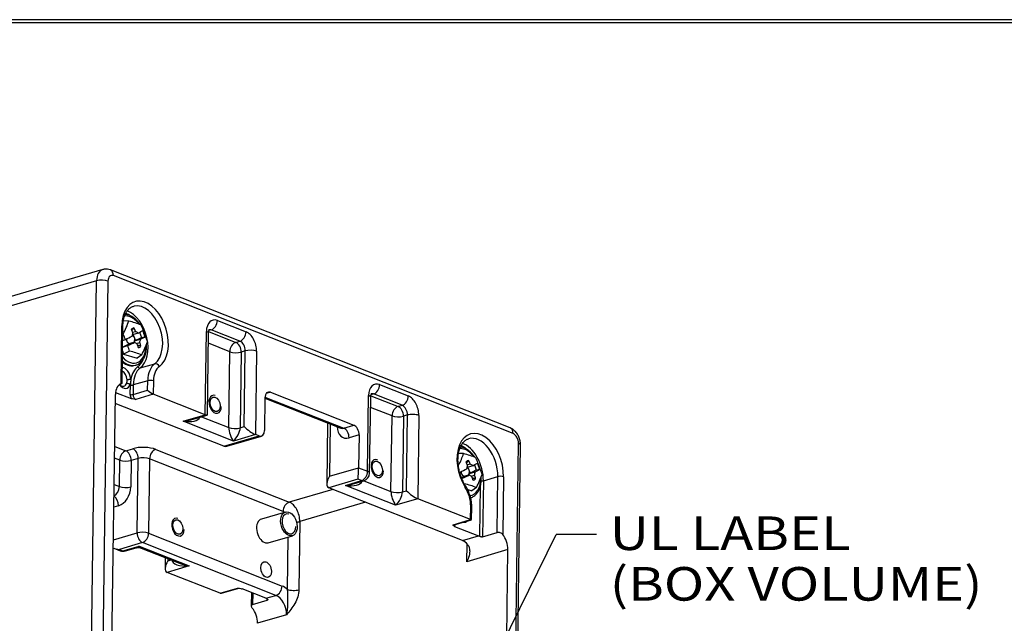
# Model space of a CAD drawing. Units: inches. Extents: x 0.3 to 16.7, y 0.3 to 10.7.
# Drawn here: x 8.9 to 12.6, y 8.4 to 10.7 of the extents above; entities that cross this region are included whole.
import ezdxf

# ---------------------------------------------------------------- set-up
doc = ezdxf.new("R2010")
doc.units = ezdxf.units.IN
doc.header["$MEASUREMENT"] = 0
doc.layers.add('1', color=7, linetype='CONTINUOUS', true_color=0xffffff)
doc.layers.add('TOP', color=7, linetype='CONTINUOUS', true_color=0xffffff)
doc.styles.add('blockfont', font='simplex.shx')

msp = doc.modelspace()

# ---------------------------------------------------------------- linework, layer by layer
at = {"layer": '1', "color": 7, "linetype": 'Continuous'}
for p, q in [((16.6875, 10.6875), (0.3125, 10.6875)), ((0.3225, 10.6775), (16.6775, 10.6775)), ((9.2515, 9.7582), (8.3646, 9.4972)), ((10.7663, 9.1691), (9.2798, 9.7567)), ((9.2284, 9.7164), (8.3415, 9.4554)), ((9.2001, 7.6591), (9.2284, 9.7164)), ((9.2708, 9.7151), (9.2424, 7.6578)), ((10.7777, 9.1478), (9.2912, 9.7354)), ((9.3676, 9.6219), (9.3651, 9.6212)), ((9.3482, 9.5666), (9.3282, 9.5674)), ((9.6776, 9.5685), (9.7842, 9.5263)), ((9.3192, 9.3342), (9.3221, 9.5484)), ((9.3259, 9.5449), (9.3221, 9.5484)), ((9.323, 9.335), (9.3259, 9.5449)), ((9.3828, 9.5217), (9.3621, 9.5155)), ((9.3624, 9.5252), (9.3734, 9.5282)), ((9.3886, 9.5249), (9.3959, 9.5057)), ((9.6326, 9.2179), (9.6368, 9.5279)), ((9.6403, 9.2182), (9.6445, 9.5209)), ((9.6452, 9.5273), (9.7466, 9.4872)), ((9.6548, 9.5337), (9.646, 9.5343)), ((9.6548, 9.5337), (9.646, 9.5311)), ((9.7615, 9.4915), (9.6548, 9.5337)), ((9.3252, 9.4946), (9.3359, 9.4981)), ((9.327, 9.5178), (9.3255, 9.5175)), ((9.3392, 9.4985), (9.3395, 9.4999)), ((9.3495, 9.4816), (9.344, 9.4854)), ((9.37, 9.4875), (9.3495, 9.4816)), ((9.3619, 9.5146), (9.3666, 9.5114)), ((9.3662, 9.5113), (9.3619, 9.5143)), ((9.3686, 9.4871), (9.3709, 9.4982)), ((9.37, 9.4923), (9.3959, 9.5057)), ((9.37, 9.4923), (9.3917, 9.4988)), ((9.3713, 9.4983), (9.37, 9.4923)), ((9.3768, 9.4828), (9.3891, 9.4869)), ((9.3959, 9.5057), (9.4108, 9.5094)), ((9.7238, 9.4524), (9.644, 9.484)), ((9.7466, 9.4872), (9.7615, 9.4915)), ((9.3247, 9.4551), (9.329, 9.4436)), ((9.3249, 9.4689), (9.3495, 9.4816)), ((9.3446, 9.4751), (9.3249, 9.4686)), ((9.351, 9.4546), (9.329, 9.4436)), ((9.72, 9.1706), (9.7238, 9.4524)), ((9.7662, 9.4511), (9.7623, 9.1693)), ((9.7811, 9.4555), (9.7662, 9.4511)), ((9.7772, 9.1736), (9.7811, 9.4555)), ((9.8235, 9.4541), (9.8192, 9.1441)), ((9.329, 9.4436), (9.379, 9.4278)), ((9.3963, 9.4402), (9.379, 9.4278)), ((9.3667, 9.4007), (9.3729, 9.402)), ((9.3729, 9.402), (9.3744, 9.4024)), ((9.3744, 9.4024), (9.3761, 9.403)), ((9.3905, 9.3919), (9.4446, 9.4078)), ((9.4187, 9.3445), (9.3647, 9.3286)), ((9.4183, 9.3091), (9.4187, 9.3445)), ((9.4399, 9.3438), (9.4392, 9.2943)), ((9.299, 9.3009), (9.3573, 9.2779)), ((9.3181, 9.3327), (9.3145, 9.3317)), ((9.3536, 9.2935), (9.3541, 9.3289)), ((9.3647, 9.3286), (9.3642, 9.2932)), ((9.3642, 9.2932), (9.4183, 9.3091)), ((9.875, 9.3015), (9.859, 9.2968)), ((9.875, 9.3015), (10.1849, 9.179)), ((10.2809, 9.33), (10.3875, 9.2879)), ((9.2768, 7.7198), (9.2985, 9.2933)), ((9.4392, 9.2943), (9.374, 9.2751)), ((9.6326, 9.2179), (9.4392, 9.2943)), ((9.8546, 9.2813), (9.8529, 9.1591)), ((9.8546, 9.28), (10.137, 9.1683)), ((9.8547, 9.2839), (10.1477, 9.1681)), ((10.2362, 9.0076), (10.2401, 9.2895)), ((10.2438, 9.0007), (10.2477, 9.2825)), ((10.2484, 9.2888), (10.3499, 9.2487)), ((10.2581, 9.2953), (10.2492, 9.2959)), ((10.2581, 9.2953), (10.2492, 9.2926)), ((10.3648, 9.2531), (10.2581, 9.2953)), ((9.7021, 9.1005), (9.298, 9.2602)), ((10.3271, 9.214), (10.2472, 9.2455)), ((10.3499, 9.2487), (10.3648, 9.2531)), ((9.5506, 9.1938), (9.6326, 9.2179)), ((9.7372, 9.12), (9.5506, 9.1938)), ((9.5791, 9.199), (9.6391, 9.2166)), ((9.6187, 9.2106), (9.72, 9.1706)), ((9.6326, 9.2179), (9.6403, 9.2182)), ((10.3232, 8.9321), (10.3271, 9.214)), ((10.3695, 9.2126), (10.3656, 8.9308)), ((10.3844, 9.217), (10.3695, 9.2126)), ((10.3805, 8.9352), (10.3844, 9.217)), ((10.4267, 9.2157), (10.4225, 8.9057)), ((9.7623, 9.1693), (9.7772, 9.1736)), ((10.0876, 9.1879), (10.0845, 8.9606)), ((10.0975, 9.184), (10.0948, 8.989)), ((10.137, 9.1684), (10.1371, 9.1682)), ((10.1477, 9.1681), (10.1849, 9.179)), ((9.7021, 9.1005), (9.8325, 9.1389)), ((9.7132, 9.1006), (9.8414, 9.1383)), ((9.8192, 9.1441), (9.7372, 9.12)), ((9.8325, 9.1389), (9.8192, 9.1441)), ((10.2046, 9.1429), (10.1673, 9.132)), ((10.2046, 9.1429), (10.2029, 9.0208)), ((9.2958, 9.1004), (9.3374, 9.084)), ((9.3374, 9.084), (9.3635, 9.0917)), ((9.4482, 9.089), (9.9448, 8.8927)), ((10.7689, 7.0545), (10.7973, 9.1117)), ((10.7766, 7.0475), (10.8049, 9.1047)), ((9.3147, 9.0492), (9.2952, 9.0569)), ((9.3133, 8.9506), (9.3147, 9.0492)), ((9.357, 9.0479), (9.3557, 8.9493)), ((9.3831, 9.0556), (9.357, 9.0479)), ((9.3793, 8.7785), (9.3831, 9.0556)), ((9.4255, 9.0543), (9.4217, 8.7771)), ((9.9221, 8.858), (9.4255, 9.0543)), ((10.5929, 9.0734), (10.5745, 9.0741)), ((10.0948, 8.989), (10.2029, 9.0208)), ((10.2029, 9.0208), (10.2362, 9.0076)), ((10.6108, 9.0181), (10.6065, 9.0211)), ((10.6066, 9.0214), (10.6112, 9.0182)), ((10.6274, 9.0285), (10.6068, 9.0223)), ((10.607, 9.0319), (10.6181, 9.0349)), ((10.6147, 8.999), (10.6406, 9.0125)), ((10.6333, 9.0316), (10.6406, 9.0125)), ((10.6406, 9.0125), (10.6554, 9.0161)), ((10.2001, 8.9782), (10.0921, 8.9463)), ((10.1538, 8.9553), (10.2135, 8.9729)), ((10.1824, 8.9605), (10.2223, 8.9723)), ((10.2135, 8.9729), (10.2001, 8.9782)), ((10.2135, 8.9729), (10.2223, 8.9723)), ((10.2219, 8.9722), (10.3232, 8.9321)), ((10.5839, 9.0053), (10.5842, 9.0066)), ((10.5854, 8.9839), (10.5941, 8.9884)), ((10.5893, 8.9818), (10.5865, 8.9809)), ((10.5941, 8.9884), (10.5887, 8.9922)), ((10.6146, 8.9943), (10.5941, 8.9884)), ((10.6132, 8.9939), (10.6156, 9.005)), ((10.6147, 8.999), (10.6364, 9.0056)), ((10.616, 9.0051), (10.6147, 8.999)), ((10.6215, 8.9895), (10.6338, 8.9936)), ((10.6587, 8.9716), (10.6667, 8.972)), ((10.6667, 8.972), (10.6638, 8.7635)), ((10.6667, 8.972), (10.7208, 8.9879)), ((10.7179, 8.7794), (10.7208, 8.9879)), ((10.7419, 8.9872), (10.739, 8.773)), ((9.2939, 8.9583), (9.3133, 8.9506)), ((10.107, 8.9404), (9.9448, 8.8927)), ((10.5887, 8.7501), (10.0921, 8.9463)), ((10.3405, 8.8816), (10.1538, 8.9553)), ((10.3656, 8.9308), (10.3805, 8.9352)), ((10.5996, 8.9479), (10.601, 8.9527)), ((10.6085, 8.9393), (10.6237, 8.9345)), ((10.641, 8.9469), (10.6237, 8.9345)), ((10.6533, 8.7652), (10.6559, 8.9538)), ((10.4225, 8.9057), (10.3405, 8.8816)), ((10.6191, 8.828), (10.4225, 8.9057)), ((9.3102, 8.8797), (9.2927, 8.8746)), ((10.2284, 8.8925), (9.984, 8.8205)), ((10.6191, 8.828), (10.6198, 8.8774)), ((10.6236, 8.8739), (10.6198, 8.8774)), ((10.623, 8.8281), (10.6236, 8.8739)), ((9.9305, 8.8561), (9.8411, 8.8298)), ((9.9271, 8.8551), (9.9221, 8.858)), ((10.5539, 8.8088), (10.6191, 8.828)), ((10.5583, 8.8085), (10.6224, 8.8273)), ((10.6191, 8.828), (10.623, 8.8281)), ((9.984, 8.8205), (9.9806, 8.5668)), ((10.5539, 8.8088), (10.5583, 8.8085)), ((10.5595, 8.8027), (10.5629, 8.8098)), ((10.5595, 8.8027), (10.6483, 8.7676)), ((9.291, 8.7525), (9.3793, 8.7785)), ((9.4217, 8.7771), (9.9183, 8.5808)), ((9.8671, 8.7415), (9.9565, 8.7679)), ((9.9382, 8.5681), (9.9409, 8.7633)), ((10.5887, 8.7501), (10.6483, 8.7676)), ((10.6638, 8.7635), (10.7179, 8.7794)), ((9.293, 8.7212), (9.3159, 8.7122)), ((9.3989, 8.7424), (9.3132, 8.7171)), ((9.3132, 8.7171), (9.3265, 8.7119)), ((9.3265, 8.7119), (9.3862, 8.7294)), ((9.3354, 8.7113), (9.3753, 8.723)), ((9.3862, 8.7294), (9.5728, 8.6556)), ((9.3946, 8.7221), (9.543, 8.6635)), ((9.8955, 8.5461), (9.3989, 8.7424)), ((10.6055, 8.6713), (10.6064, 8.7371)), ((10.7583, 8.7163), (10.6055, 8.6713)), ((10.7538, 8.3898), (10.7583, 8.7163)), ((9.3265, 8.7119), (9.3354, 8.7113)), ((9.4838, 8.6869), (9.4833, 8.6458)), ((9.4937, 8.683), (9.4936, 8.6742)), ((9.5728, 8.6556), (9.4908, 8.6315)), ((9.4936, 8.6742), (9.5064, 8.678)), ((9.6875, 8.5538), (9.4908, 8.6315)), ((9.6875, 8.5538), (9.7527, 8.573)), ((9.693, 8.5538), (9.7571, 8.5727)), ((9.7527, 8.573), (9.7564, 8.5725)), ((9.8582, 8.5351), (9.7694, 8.5702)), ((9.6875, 8.5538), (9.693, 8.5538)), ((9.8043, 8.5564), (9.8036, 8.5066)), ((9.8092, 8.5545), (9.8086, 8.5118)), ((9.8582, 8.5351), (9.8955, 8.5461)), ((9.8626, 8.5277), (9.8627, 8.533)), ((9.8086, 8.5118), (9.8626, 8.5277)), ((9.9347, 8.4739), (9.8267, 8.4421))]:
    msp.add_line(p, q, dxfattribs=at)
for centre, start, end in [((10.2138, 9.0011), 286.3985, 359.2108), ((9.3269, 8.7401), 248.4329, 286.3985)]:
    msp.add_arc(centre, 0.03, start, end, dxfattribs=at)
for centre, major_axis, ratio, start_param, end_param in [((9.2684, 9.7006), (0.0169, -0.0576), 0.6296, 3.140731, 4.255734), ((9.2688, 9.7288), (-0.011, -0.0279), 0.69731, 2.069118, 3.143171), ((9.2484, 9.7085), (0.03, -0.0004), 0.342581, 0.734414, 2.30521), ((9.2908, 9.7072), (-0.0085, 0.0288), 0.6296, 5.82653, 7.397327), ((9.4088, 9.5142), (0.0367, -0.1247), 0.6296, 0.222206, 4.255734), ((9.3976, 9.5109), (-0.0325, 0.1103), 0.6296, 3.363799, 6.247578), ((9.338, 9.4933), (-0.0303, 0.1031), 0.6296, 5.658494, 5.867225), ((9.3435, 9.495), (0.0325, -0.1103), 0.6296, 0.222206, 2.718394), ((9.0404, 9.5199), (0.2999, 0.1757), 0.597706, 5.499645, 5.695414), ((9.3525, 9.4976), (-0.0254, 0.0863), 0.6296, 5.826527, 6.185353), ((9.1178, 9.56), (0.3438, -0.0511), 0.153474, 0.663768, 0.859538), ((9.3525, 9.4976), (-0.0254, 0.0863), 0.6296, 5.235513, 5.826527), ((9.6768, 9.5121), (0.0169, -0.0576), 0.6296, 2.684938, 4.255734), ((9.6552, 9.5619), (0.011, 0.0279), 0.69731, 3.639915, 5.210711), ((9.3755, 9.5044), (0.0106, -0.0359), 0.6296, 3.031003, 3.496292), ((9.1057, 9.4265), (-0.1596, 0.3391), 0.732796, 4.650975, 4.689776), ((9.0892, 9.4286), (0.2218, 0.3021), 0.57201, 5.362534, 5.400379), ((9.0905, 9.4185), (-0.1872, 0.3246), 0.806372, 4.588353, 4.625567), ((9.099, 9.4332), (0.3706, -0.056), 0.494709, 0.776585, 0.814829), ((9.093, 9.434), (-0.3503, -0.1332), 0.094591, 2.507806, 2.613663), ((9.1985, 9.4697), (0.1469, -0.3151), 0.608863, 1.486878, 1.549155), ((9.3525, 9.4976), (-0.0254, 0.0863), 0.6296, 4.656285, 4.924401), ((9.6145, 9.5213), (-0.03, 0.0004), 0.342581, 3.141597, 3.876006), ((9.7619, 9.5197), (0.011, 0.0279), 0.69731, 3.639915, 5.210711), ((9.7835, 9.4699), (0.0169, -0.0576), 0.6296, 1.114141, 2.684938), ((9.0437, 9.3893), (-0.1827, 0.2957), 0.893498, 4.535768, 4.598045), ((9.093, 9.434), (-0.3503, -0.1332), 0.094591, 2.300135, 2.404998), ((9.3553, 9.4984), (0.007, -0.0238), 0.6296, 4.525526, 5.095731), ((9.1018, 9.411), (0.3503, 0.1332), 0.094591, 5.441728, 5.547584), ((9.3549, 9.4983), (-0.007, 0.0238), 0.6296, 4.525668, 5.09559), ((9.3553, 9.4984), (0.007, -0.0238), 0.6296, 1.383934, 1.954139), ((9.0953, 9.4117), (-0.3679, 0.0714), 0.461747, 3.925094, 3.963338), ((9.1051, 9.4164), (-0.2339, -0.2929), 0.604972, 2.239384, 2.277228), ((9.0903, 9.419), (0.168, -0.335), 0.809668, 1.33525, 1.374051), ((9.1018, 9.411), (0.3503, 0.1332), 0.094591, 5.650393, 5.755256), ((9.2018, 9.3392), (-0.2169, -0.2716), 0.313071, 2.184947, 2.380717), ((9.1985, 9.4697), (0.1469, -0.3151), 0.608863, 1.353386, 1.415663), ((9.7462, 9.459), (-0.011, -0.0279), 0.69731, 3.639915, 5.210711), ((9.7462, 9.459), (0.0085, -0.0288), 0.6296, 1.114141, 2.684938), ((9.7611, 9.4634), (-0.0085, 0.0288), 0.6296, 4.255734, 5.82653), ((9.3525, 9.4976), (-0.0254, 0.0863), 0.6296, 2.216836, 4.281944), ((9.0437, 9.3893), (-0.1827, 0.2957), 0.893498, 4.402275, 4.464552), ((9.1244, 9.299), (-0.3396, -0.0741), 0.43811, 3.694617, 3.890386), ((9.1056, 9.4269), (0.1766, -0.3306), 0.7295, 1.315297, 1.352511), ((9.3755, 9.5044), (0.0106, -0.0359), 0.6296, 6.172595, 6.637884), ((9.7462, 9.459), (-0.03, 0.0004), 0.342581, 0.734414, 2.30521), ((9.8011, 9.4476), (0.03, -0.0004), 0.342581, 0.734414, 2.30521), ((9.3469, 9.496), (0.0275, -0.0935), 0.6296, 5.488807, 5.826532), ((9.3454, 9.4955), (-0.0275, 0.0935), 0.6296, 2.371274, 3.037482), ((9.338, 9.4933), (-0.0303, 0.1031), 0.6296, 3.363799, 3.798919), ((9.3219, 9.3529), (-0.0085, 0.0288), 0.6296, 4.368928, 5.757805), ((9.3293, 9.355), (0.0113, -0.0384), 0.6296, 1.227336, 2.912246), ((9.3469, 9.496), (0.0275, -0.0935), 0.6296, 5.826532, 6.283185), ((9.4258, 9.3006), (0.0303, -0.1031), 0.6296, 3.363799, 4.051051), ((9.4314, 9.3022), (-0.0282, 0.0959), 0.6296, 0.222206, 1.114141), ((9.3875, 9.3986), (-0.00442, 0.00606), 0.757818, 1.305269, 2.876065), ((9.4854, 9.3181), (0.0282, -0.0959), 0.6296, 3.363799, 4.255734), ((9.4966, 9.3214), (-0.024, 0.0815), 0.6296, 0.222206, 1.114141), ((9.4507, 9.3943), (-0.0088, 0.0121), 0.757818, 4.446862, 6.017658), ((9.4287, 9.3405), (-0.015, 0.0002), 0.342581, 3.876006, 5.446803), ((9.3385, 9.2775), (0.0169, -0.0576), 0.6296, 3.208536, 4.255734), ((9.3293, 9.355), (0.0113, -0.0384), 0.6296, 5.200518, 7.046199), ((9.3219, 9.3529), (-0.0085, 0.0288), 0.6296, 2.308782, 3.904606), ((9.4258, 9.3006), (0.0303, -0.1031), 0.6296, 4.222484, 4.255734), ((9.3597, 9.3305), (0.0075, -0.0001), 0.342581, 3.876006, 5.446803), ((9.4283, 9.3051), (-0.0147, 0.0112), 0.189549, 0.975262, 2.546058), ((9.8746, 9.2734), (0.0085, -0.0288), 0.6296, 2.684938, 4.255734), ((10.2801, 9.2737), (0.0169, -0.0576), 0.6296, 2.684938, 4.255734), ((10.2585, 9.3234), (-0.011, -0.0279), 0.69731, 0.498322, 2.069118), ((9.3686, 9.2876), (0.0064, -0.0216), 0.6296, 4.255734, 4.985462), ((9.3592, 9.2951), (0.0075, -0.0001), 0.342581, 3.876006, 5.446803), ((9.3742, 9.2892), (-0.0042, 0.0144), 0.6296, 1.114141, 2.684938), ((9.6692, 9.2568), (-0.0097, 0.0331), 0.6296, 5.83818, 10.550569), ((10.2177, 9.2829), (0.03, -0.0004), 0.342581, 0.000004, 0.734414), ((10.3651, 9.2813), (-0.011, -0.0279), 0.69731, 0.498322, 2.069118), ((10.3867, 9.2315), (0.0169, -0.0576), 0.6296, 1.114141, 2.684938), ((10.3495, 9.2205), (-0.011, -0.0279), 0.69731, 3.639915, 5.210711), ((10.3495, 9.2205), (0.0085, -0.0288), 0.6296, 1.114141, 2.684938), ((10.3644, 9.2249), (-0.0085, 0.0288), 0.6296, 4.255734, 5.82653), ((9.551, 9.222), (-0.0622, 0.0113), 0.441243, 1.644459, 3.073306), ((9.551, 9.222), (-0.0647, -0.0067), 0.431236, 1.520334, 1.976994), ((10.3495, 9.2205), (-0.03, 0.0004), 0.342581, 0.734414, 2.30521), ((10.4044, 9.2091), (-0.03, 0.0004), 0.342581, 3.876006, 5.446803), ((9.7376, 9.1482), (-0.0123, 0.0357), 0.354255, 0.778227, 2.349024), ((9.7423, 9.1772), (-0.03, 0.0004), 0.342581, 0.734414, 2.30521), ((9.7376, 9.1482), (-0.0195, -0.0341), 0.446581, 0.89172, 2.462516), ((9.7972, 9.1657), (-0.0294, 0.0223), 0.189549, 0.975262, 2.546058), ((9.8329, 9.1671), (-0.0085, 0.0288), 0.6296, 2.684938, 4.255734), ((10.1681, 9.1883), (-0.0221, -0.0558), 0.69731, 5.235984, 6.781507), ((10.1481, 9.1962), (-0.011, -0.0279), 0.69731, 6.283166, 6.781507), ((10.1473, 9.1399), (0.0085, -0.0288), 0.6296, 1.114141, 2.684938), ((10.1846, 9.1508), (0.0085, -0.0288), 0.6296, 1.114141, 2.684938), ((10.6553, 9.0215), (0.0367, -0.1247), 0.6296, 1.114141, 5.147669), ((10.7553, 9.1412), (0.011, 0.0279), 0.69731, 5.210711, 6.283186), ((10.6441, 9.0182), (-0.0325, 0.1103), 0.6296, 4.255734, 6.286113), ((10.7773, 9.1196), (-0.0085, 0.0288), 0.6296, 4.255734, 5.82653), ((9.337, 9.0558), (0.011, 0.0279), 0.69731, 0.498322, 2.069118), ((9.337, 9.0558), (-0.0085, 0.0288), 0.6296, 4.255734, 5.82653), ((9.4035, 9.0759), (-0.06, 0.0008), 0.342581, 3.876006, 5.446803), ((9.3631, 9.0635), (-0.0085, 0.0288), 0.6296, 4.255734, 5.82653), ((9.4478, 9.0608), (0.011, 0.0279), 0.69731, 0.498322, 2.069118), ((9.7248, 9.1352), (-0.0253, -0.0333), 0.499683, 0.138879, 0.595522), ((10.5971, 9.0043), (-0.0254, 0.0863), 0.6296, 5.826527, 6.154626), ((10.5845, 9.0006), (-0.0303, 0.1031), 0.6296, 5.615723, 5.859815), ((10.5901, 9.0023), (0.0325, -0.1103), 0.6296, 1.114141, 2.729385), ((10.5971, 9.0043), (-0.0254, 0.0863), 0.6296, 5.235513, 5.826527), ((10.7749, 9.1052), (0.03, -0.0004), 0.342581, 0.000004, 0.734414), ((9.337, 9.0558), (-0.03, 0.0004), 0.342581, 0.734414, 2.30521), ((9.4031, 9.0477), (0.03, -0.0004), 0.342581, 0.734414, 2.30521), ((10.2725, 9.0183), (0.0097, -0.0331), 0.6296, 2.696587, 7.408976), ((10.2851, 9.0266), (0.2999, 0.1757), 0.597706, 5.52079, 5.695414), ((10.3625, 9.0668), (0.3438, -0.0511), 0.153474, 0.663768, 0.859538), ((10.6202, 9.0111), (0.0106, -0.0359), 0.6296, 3.031003, 3.496292), ((10.3351, 8.9253), (-0.1872, 0.3246), 0.806372, 4.588353, 4.625567), ((10.4432, 8.9764), (0.1469, -0.3151), 0.608863, 1.486878, 1.549155), ((10.2005, 9.0063), (-0.0014, -0.0317), 0.060572, 0.477488, 2.048285), ((10.2138, 9.0011), (-0.011, -0.0279), 0.69731, 0.498322, 2.069118), ((10.2138, 9.0011), (0.03, -0.0004), 0.342581, 0.000004, 0.734414), ((10.3377, 8.9408), (-0.3503, -0.1332), 0.094591, 2.300135, 2.404998), ((10.3504, 8.9332), (-0.1596, 0.3391), 0.732796, 4.650975, 4.689776), ((10.3338, 8.9353), (0.2218, 0.3021), 0.57201, 5.362534, 5.400379), ((10.5996, 9.0051), (-0.007, 0.0238), 0.6296, 4.525668, 5.09559), ((10.5999, 9.0052), (0.007, -0.0238), 0.6296, 1.383934, 1.954139), ((10.3437, 8.94), (0.3706, -0.056), 0.494709, 0.776585, 0.814829), ((10.3377, 8.9408), (-0.3503, -0.1332), 0.094591, 2.507806, 2.613663), ((10.3464, 8.9178), (0.3503, 0.1332), 0.094591, 5.650393, 5.755256), ((10.5971, 9.0043), (-0.0254, 0.0863), 0.6296, 4.656285, 4.924401), ((10.4432, 8.9764), (0.1469, -0.3151), 0.608863, 1.353386, 1.415663), ((10.1148, 8.9811), (-0.0253, -0.0333), 0.499683, 4.851268, 6.422065), ((10.5999, 9.0052), (0.007, -0.0238), 0.6296, 4.525526, 5.095731), ((10.3464, 8.9178), (0.3503, 0.1332), 0.094591, 5.441728, 5.547584), ((10.34, 8.9185), (-0.3679, 0.0714), 0.461747, 3.925094, 3.963338), ((10.5971, 9.0043), (-0.0254, 0.0863), 0.6296, 3.043769, 4.281944), ((10.3502, 8.9336), (0.1766, -0.3306), 0.7295, 1.315297, 1.352511), ((10.6202, 9.0111), (0.0106, -0.0359), 0.6296, 6.172595, 6.637884), ((10.3498, 8.9231), (-0.2339, -0.2929), 0.604972, 2.239384, 2.277228), ((10.335, 8.9257), (0.168, -0.335), 0.809668, 1.33525, 1.374051), ((10.4465, 8.8459), (-0.2169, -0.2716), 0.313071, 2.184947, 2.380717), ((10.7308, 8.9839), (-0.015, 0.0002), 0.342581, 3.876006, 5.446803), ((9.291, 8.944), (-0.011, -0.0279), 0.69731, 0.620691, 2.069118), ((9.311, 8.9361), (-0.0221, -0.0558), 0.69731, 0.498322, 2.069118), ((9.3357, 8.9572), (-0.03, 0.0004), 0.342581, 0.734414, 2.30521), ((10.1542, 8.9835), (-0.0622, 0.0113), 0.441243, 1.644459, 3.073306), ((10.1542, 8.9835), (-0.0647, -0.0067), 0.431236, 1.520334, 1.976994), ((10.4005, 8.9273), (-0.0294, 0.0223), 0.189549, 0.975262, 2.546058), ((10.369, 8.8057), (-0.3396, -0.0741), 0.43811, 3.694617, 3.890386), ((10.5631, 8.8998), (-0.024, 0.0815), 0.6296, 4.255734, 5.147669), ((9.2902, 8.8876), (-0.0085, 0.0288), 0.6296, 4.255734, 5.690964), ((10.3409, 8.9097), (-0.0123, 0.0357), 0.354255, 0.778227, 2.349024), ((10.3456, 8.9387), (-0.03, 0.0004), 0.342581, 0.734414, 2.30521), ((10.3409, 8.9097), (-0.0195, -0.0341), 0.446581, 0.89172, 2.462516), ((9.9444, 8.8645), (0.011, 0.0279), 0.69731, 0.498322, 2.069118), ((9.9441, 8.8364), (0.0169, -0.0576), 0.6296, 1.114141, 2.684938), ((9.5309, 8.8001), (-0.0097, 0.0331), 0.6296, 5.83818, 10.550569), ((9.8541, 8.7857), (0.013, -0.0441), 0.6296, 3.141565, 5.826543), ((9.9435, 8.812), (-0.0108, 0.0366), 0.6296, 5.83818, 10.550569), ((9.964, 8.8285), (0.03, -0.0004), 0.342581, 4.977499, 5.446803), ((10.5892, 8.8571), (0.0113, -0.0384), 0.6296, 5.958297, 6.608087), ((9.3993, 8.7705), (0.0085, -0.0288), 0.6296, 4.255734, 5.82653), ((9.3993, 8.7705), (0.03, -0.0004), 0.342581, 0.734414, 2.30521), ((9.3993, 8.7705), (0.011, 0.0279), 0.69731, 3.639915, 5.210711), ((10.6475, 8.7112), (0.0169, -0.0576), 0.6296, 2.55961, 2.684938), ((10.7183, 8.7321), (0.0169, -0.0576), 0.6296, 1.114141, 2.161339), ((9.3136, 8.7453), (-0.0423, 0.0019), 0.664819, 1.027685, 1.59163), ((9.3865, 8.7576), (-0.0195, -0.0341), 0.446581, 0.43504, 0.89172), ((9.3865, 8.7576), (-0.0123, 0.0357), 0.354255, 2.349024, 2.847978), ((9.8541, 8.7857), (0.013, -0.0441), 0.6296, 5.826543, 6.283185), ((10.5879, 8.6937), (-0.0169, 0.0576), 0.6296, 5.302931, 5.82653), ((9.3269, 8.7401), (-0.011, -0.0279), 0.69731, 6.283166, 6.781507), ((9.5732, 8.6838), (-0.0647, -0.0067), 0.431236, 6.232723, 7.80352), ((9.5136, 8.6663), (-0.0253, -0.0333), 0.499683, 4.851268, 6.422065), ((9.5732, 8.6838), (-0.0622, 0.0113), 0.441243, 1.146129, 1.644459), ((9.8959, 8.5743), (0.011, 0.0279), 0.69731, 3.639915, 5.210711), ((9.9171, 8.4963), (0.0254, -0.0863), 0.6296, 2.345101, 2.684938), ((9.8575, 8.4787), (-0.0169, 0.0576), 0.6296, 5.701202, 5.82653), ((9.8947, 8.4897), (-0.0169, 0.0576), 0.6296, 4.255734, 5.82653), ((9.9606, 8.5747), (0.03, -0.0004), 0.342581, 3.876006, 5.446803), ((9.7867, 8.4579), (-0.0169, 0.0576), 0.6296, 4.255734, 5.302931)]:
    msp.add_ellipse(centre, major_axis=major_axis, ratio=ratio, start_param=start_param, end_param=end_param, dxfattribs=at)
for centre, major_axis in [((9.6692, 9.2568), (0.0079, -0.027)), ((10.2725, 9.0183), (0.0079, -0.027)), ((9.5309, 8.8001), (-0.0079, 0.027)), ((9.9435, 8.812), (0.013, -0.0441)), ((9.8588, 8.6421), (-0.0085, 0.0288))]:
    msp.add_ellipse(centre, major_axis=major_axis, ratio=0.6296, dxfattribs=at)
for points, knots in [([(9.2798, 9.7567), (9.2763, 9.7581), (9.269, 9.7599), (9.2591, 9.7603), (9.2535, 9.7585), (9.2517, 9.7577)], [0, 0, 0, 0, 0.384843, 0.799478, 1, 1, 1, 1]), ([(9.3259, 9.5449), (9.326, 9.5482), (9.3264, 9.5577), (9.3286, 9.5726), (9.3333, 9.5882), (9.3398, 9.6012), (9.3478, 9.6113), (9.357, 9.618), (9.3633, 9.6214), (9.3671, 9.6217), (9.3671, 9.6217)], [0, 0, 0, 0, 0.078824, 0.2305, 0.381525, 0.532195, 0.68334, 0.837427, 0.998784, 1, 1, 1, 1]), ([(9.3902, 9.5534), (9.3901, 9.5535), (9.3866, 9.5586), (9.3791, 9.568), (9.3667, 9.5792), (9.3533, 9.587), (9.3412, 9.591), (9.3338, 9.5911), (9.3309, 9.5908)], [0, 0, 0, 0, 0.005111, 0.219794, 0.435326, 0.651406, 0.866207, 1, 1, 1, 1]), ([(9.4098, 9.5091), (9.4089, 9.5129), (9.4065, 9.5207), (9.4035, 9.5283), (9.4018, 9.5323)], [0, 0, 0, 0, 0.468636, 1, 1, 1, 1]), ([(9.6445, 9.5209), (9.6445, 9.5225), (9.6447, 9.5267), (9.6461, 9.5324), (9.6476, 9.535), (9.6479, 9.5353), (9.6479, 9.5353)], [0, 0, 0, 0, 0.165573, 0.489645, 0.814671, 1, 1, 1, 1]), ([(9.3762, 9.4033), (9.377, 9.4035), (9.382, 9.4047), (9.39, 9.4102), (9.3995, 9.4198), (9.4068, 9.4324), (9.4119, 9.4475), (9.4144, 9.464), (9.4145, 9.4755), (9.4142, 9.4811)], [0, 0, 0, 0, 0.032574, 0.192164, 0.351984, 0.514854, 0.681038, 0.849043, 1, 1, 1, 1]), ([(9.3241, 9.4141), (9.3246, 9.4137), (9.3295, 9.41), (9.339, 9.4044), (9.3527, 9.4002), (9.3616, 9.4001), (9.3659, 9.4006)], [0, 0, 0, 0, 0.042864, 0.368045, 0.691303, 1, 1, 1, 1]), ([(9.3181, 9.3327), (9.3193, 9.3331), (9.3203, 9.3334), (9.3219, 9.3341), (9.3225, 9.3344), (9.3231, 9.3349), (9.3231, 9.3351), (9.3227, 9.3353), (9.3222, 9.3352), (9.3209, 9.3349), (9.3201, 9.3346), (9.3192, 9.3342)], [0, 0, 0, 0, 0.199039, 0.199039, 0.398049, 0.398049, 0.597515, 0.597515, 0.801321, 0.801321, 1, 1, 1, 1]), ([(9.374, 9.2751), (9.374, 9.2751), (9.374, 9.2751), (9.3734, 9.2752), (9.3728, 9.2752), (9.3685, 9.2756), (9.3647, 9.276), (9.3599, 9.277), (9.3584, 9.2774), (9.3573, 9.2779)], [0, 0, 0, 0, 0.005816, 0.005816, 0.09846, 0.09846, 0.718053, 0.718053, 1, 1, 1, 1]), ([(10.2477, 9.2825), (10.2478, 9.284), (10.248, 9.2882), (10.2493, 9.2939), (10.2509, 9.2966), (10.2511, 9.2968), (10.2511, 9.2968)], [0, 0, 0, 0, 0.165573, 0.489645, 0.814671, 1, 1, 1, 1]), ([(10.8049, 9.1047), (10.8049, 9.1078), (10.8045, 9.1157), (10.8018, 9.1287), (10.7956, 9.1429), (10.787, 9.155), (10.777, 9.1639), (10.7698, 9.1677), (10.7663, 9.1691)], [0, 0, 0, 0, 0.112494, 0.297723, 0.486173, 0.681298, 0.855199, 1, 1, 1, 1]), ([(10.601, 8.9527), (10.5992, 8.9556), (10.5941, 8.9641), (10.5866, 8.9794), (10.5796, 8.999), (10.5748, 9.0193), (10.5724, 9.0395), (10.5723, 9.059), (10.5745, 9.0771), (10.5789, 9.0931), (10.5851, 9.1065), (10.5929, 9.117), (10.6017, 9.1245), (10.6081, 9.1274), (10.6115, 9.1284)], [0, 0, 0, 0, 0.044942, 0.1319, 0.219092, 0.306345, 0.393485, 0.480336, 0.566775, 0.652762, 0.738479, 0.824351, 0.911585, 1, 1, 1, 1]), ([(10.6348, 9.0601), (10.6347, 9.0602), (10.6313, 9.0654), (10.6238, 9.0748), (10.6113, 9.0859), (10.598, 9.0938), (10.5878, 9.0971), (10.5823, 9.0976), (10.5814, 9.0976)], [0, 0, 0, 0, 0.005627, 0.241988, 0.479283, 0.717182, 0.953673, 1, 1, 1, 1]), ([(10.6545, 9.0159), (10.6535, 9.0196), (10.6512, 9.0275), (10.6482, 9.0351), (10.6464, 9.039)], [0, 0, 0, 0, 0.468636, 1, 1, 1, 1]), ([(10.6208, 8.9101), (10.6217, 8.9102), (10.6267, 8.9114), (10.6347, 8.9169), (10.6441, 8.9265), (10.6515, 8.9392), (10.6565, 8.9543), (10.6591, 8.9708), (10.6592, 8.9823), (10.6589, 8.9878)], [0, 0, 0, 0, 0.032574, 0.192164, 0.351984, 0.514854, 0.681038, 0.849043, 1, 1, 1, 1]), ([(10.6236, 8.8739), (10.6236, 8.8773), (10.6234, 8.8868), (10.6213, 8.903), (10.6162, 8.9219), (10.6093, 8.9387), (10.6037, 8.9485), (10.601, 8.9527)], [0, 0, 0, 0, 0.123832, 0.354206, 0.584464, 0.815043, 1, 1, 1, 1]), ([(10.5595, 8.8027), (10.5583, 8.8032), (10.5574, 8.8037), (10.5551, 8.8055), (10.5546, 8.8068), (10.554, 8.8083), (10.554, 8.8085), (10.5539, 8.8087), (10.5539, 8.8088), (10.5539, 8.8088)], [0, 0, 0, 0, 0.281947, 0.281947, 0.90154, 0.90154, 0.994184, 0.994184, 1, 1, 1, 1]), ([(10.6638, 8.7635), (10.6632, 8.7633), (10.6625, 8.7632), (10.661, 8.7631), (10.6602, 8.7632), (10.6586, 8.7634), (10.6577, 8.7635), (10.6561, 8.764), (10.6553, 8.7642), (10.6541, 8.7647), (10.6537, 8.765), (10.6533, 8.7652)], [0, 0, 0, 0, 0.208795, 0.208795, 0.41735, 0.41735, 0.62958, 0.62958, 0.847228, 0.847228, 1, 1, 1, 1]), ([(10.739, 8.773), (10.7379, 8.7743), (10.7365, 8.7756), (10.7334, 8.7776), (10.7316, 8.7785), (10.7281, 8.7796), (10.7264, 8.7799), (10.7231, 8.7801), (10.7215, 8.7801), (10.7193, 8.7798), (10.7186, 8.7796), (10.7179, 8.7794)], [0, 0, 0, 0, 0.235707, 0.235707, 0.473019, 0.473019, 0.687273, 0.687273, 0.889039, 0.889039, 1, 1, 1, 1]), ([(10.6086, 8.7346), (10.6115, 8.731), (10.6134, 8.7267), (10.6159, 8.717), (10.6162, 8.7113), (10.6151, 8.6976), (10.613, 8.6893), (10.6087, 8.6781), (10.6072, 8.6748), (10.6056, 8.6714), (10.6055, 8.6714), (10.6055, 8.6713)], [0, 0, 0, 0, 0.218242, 0.218242, 0.47683, 0.47683, 0.842221, 0.842221, 0.996905, 0.996905, 1, 1, 1, 1]), ([(9.7527, 8.573), (9.7527, 8.573), (9.7527, 8.573), (9.7533, 8.5729), (9.7539, 8.5729), (9.7582, 8.5725), (9.762, 8.5721), (9.7668, 8.5711), (9.7683, 8.5707), (9.7694, 8.5702)], [0, 0, 0, 0, 0.005816, 0.005816, 0.09846, 0.09846, 0.718053, 0.718053, 1, 1, 1, 1]), ([(9.8632, 8.5327), (9.8638, 8.5324), (9.8643, 8.532), (9.8649, 8.5312), (9.8651, 8.5308), (9.8652, 8.5299), (9.8651, 8.5295), (9.8646, 8.5288), (9.8642, 8.5284), (9.8634, 8.528), (9.863, 8.5278), (9.8626, 8.5277)], [0, 0, 0, 0, 0.217277, 0.217277, 0.434425, 0.434425, 0.653273, 0.653273, 0.869919, 0.869919, 1, 1, 1, 1]), ([(9.9347, 8.4739), (9.9348, 8.474), (9.9348, 8.474), (9.936, 8.4784), (9.9369, 8.4828), (9.9383, 8.4915), (9.9389, 8.4958), (9.9403, 8.5126), (9.9403, 8.5249), (9.94, 8.5428), (9.94, 8.5485), (9.9394, 8.5588), (9.939, 8.5635), (9.9382, 8.5681)], [0, 0, 0, 0, 0.002368, 0.002368, 0.142126, 0.142126, 0.27607, 0.27607, 0.672896, 0.672896, 0.853228, 0.853228, 1, 1, 1, 1]), ([(9.9806, 8.5668), (9.9803, 8.5496), (9.9744, 8.5315), (9.9571, 8.5002), (9.9458, 8.4869), (9.9347, 8.4739)], [0, 0, 0, 0, 0.5, 0.5, 1, 1, 1, 1]), ([(9.8086, 8.5118), (9.8074, 8.5115), (9.8063, 8.511), (9.8047, 8.5097), (9.8042, 8.509), (9.8036, 8.5074), (9.8035, 8.5064), (9.8039, 8.5044), (9.8043, 8.5033), (9.8056, 8.5011), (9.8064, 8.5), (9.8073, 8.4988)], [0, 0, 0, 0, 0.199039, 0.199039, 0.398049, 0.398049, 0.597515, 0.597515, 0.801321, 0.801321, 1, 1, 1, 1])]:
    msp.add_open_spline(points, degree=3, knots=knots, dxfattribs=at)
for points, degree in [([(9.3675, 9.5408), (9.3649, 9.5377), (9.3622, 9.5346), (9.3596, 9.5315)], 3), ([(9.3662, 9.5113), (9.3663, 9.5113), (9.3664, 9.5114), (9.3666, 9.5114)], 3), ([(9.3709, 9.4982), (9.3711, 9.4983), (9.3712, 9.4983), (9.3713, 9.4983)], 3), ([(9.3933, 9.473), (9.3891, 9.474), (9.385, 9.475), (9.3809, 9.476)], 3), ([(9.3405, 9.3357), (9.3417, 9.3394), (9.3421, 9.3437), (9.3418, 9.3482)], 3), ([(9.3559, 9.3488), (9.3418, 9.3482)], 1), ([(9.3559, 9.3488), (9.3553, 9.3433), (9.3548, 9.3378), (9.3542, 9.3322)], 3), ([(9.3405, 9.3357), (9.3542, 9.3322)], 1), ([(10.6122, 9.0475), (10.6095, 9.0444), (10.6069, 9.0413), (10.6042, 9.0382)], 3), ([(10.6108, 9.0181), (10.611, 9.0181), (10.6111, 9.0181), (10.6112, 9.0182)], 3), ([(10.6156, 9.005), (10.6157, 9.005), (10.6158, 9.005), (10.616, 9.0051)], 3), ([(10.6379, 8.9798), (10.6338, 8.9808), (10.6296, 8.9818), (10.6255, 8.9828)], 3), ([(9.3754, 8.723), (9.3852, 8.7259), (9.3946, 8.722)], 2)]:
    msp.add_open_spline(points, degree=degree, dxfattribs=at)
at = {"layer": 'TOP', "color": 7, "linetype": 'Continuous'}
for p in [(10.6948, 8.28), (11.087, 8.7719)]:
    msp.add_line(p, (10.937, 8.7719), dxfattribs=at)

# ---------------------------------------------------------------- texts
at = {"layer": 'TOP', "color": 7, "linetype": 'Continuous', "insert": (11.1368, 8.5264), "char_height": 0.125, "width": 1.621875, "attachment_point": 7, "line_spacing_factor": 0.903614, "style": 'blockfont'}
msp.add_mtext('\\W01.186;\\fsimplex.shx,bigfont.shx;UL LABEL\\P(BOX VOLUME)\\P', dxfattribs=at)

doc.saveas('drawing.dxf')
